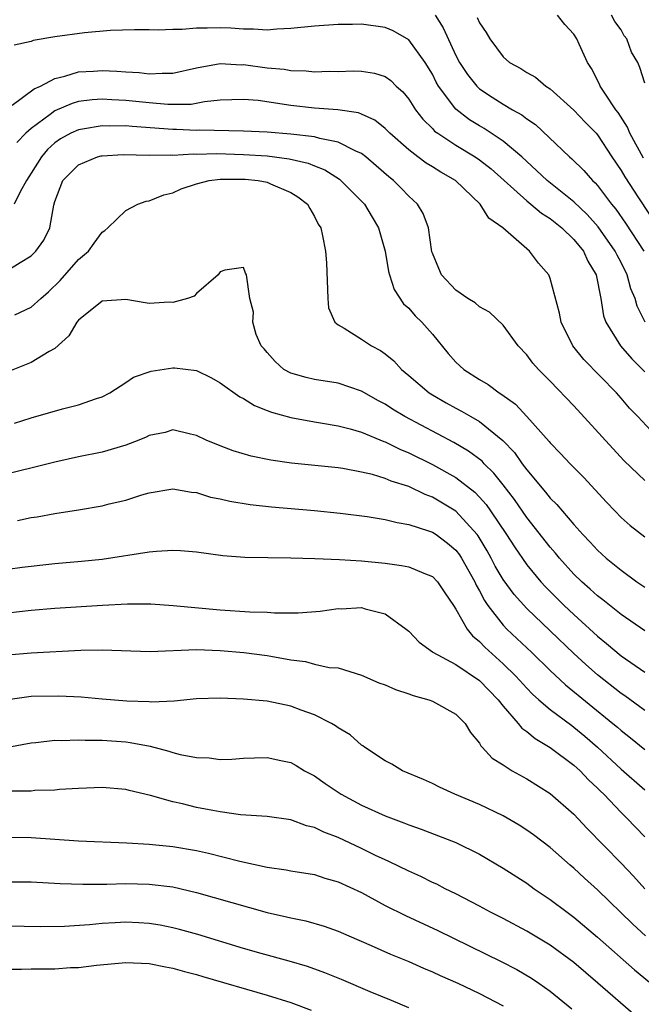
# Model space of a CAD drawing. Units: inches. Extents: x 2505000 to 2508000, y 1542000 to 1545000.
# Drawn here: x 2505958 to 2506011, y 1542369 to 1542453 of the extents above; entities that cross this region are included whole.
import ezdxf

# ---------------------------------------------------------------- set-up
doc = ezdxf.new("R2010")
doc.units = ezdxf.units.IN
doc.header["$MEASUREMENT"] = 0
doc.layers.add('LD25051542_2ft', color=52, linetype='Continuous')

msp = doc.modelspace()

# ---------------------------------------------------------------- linework, layer by layer
at = {"layer": 'LD25051542_2ft'}
for points, elevation in [([(2505993.229, 1542453), (2505993.923, 1542451.923), (2505995, 1542449.601), (2505995.31, 1542449), (2505995.975, 1542447.975), (2505996.762, 1542447), (2505997, 1542446.773), (2505998.063, 1542446.063), (2505999, 1542445.464), (2505999.79, 1542445), (2506000.573, 1542444.573), (2506001, 1542444.228), (2506001.734, 1542443.734), (2506004.615, 1542441), (2506004.827, 1542440.828), (2506005.845, 1542439.845), (2506006.564, 1542439), (2506006.798, 1542438.797), (2506007, 1542438.569), (2506008.195, 1542437), (2506008.561, 1542436.561), (2506009.386, 1542435.386), (2506010.932, 1542433)], 8116), ([(2505996.811, 1542452.811), (2505997, 1542452.355), (2505997.551, 1542451.551), (2505997.864, 1542451), (2505999, 1542449.467), (2505999.548, 1542449), (2506000.496, 1542448.496), (2506001, 1542448.15), (2506001.744, 1542447.744), (2506002.622, 1542447), (2506003, 1542446.756), (2506005, 1542444.952), (2506005.945, 1542443.945), (2506006.875, 1542443), (2506007, 1542442.861), (2506008.218, 1542441), (2506009, 1542439.856), (2506009.315, 1542439.315), (2506010.47, 1542437.53), (2506013, 1542433.722)], 8114), ([(2506010.902, 1542440.902), (2506009.742, 1542443), (2506009.532, 1542443.532), (2506008.753, 1542444.753), (2506008.56, 1542445), (2506007.611, 1542446.388), (2506007.231, 1542447), (2506007.169, 1542447.169), (2506006.492, 1542448.492), (2506006.149, 1542449), (2506005.441, 1542450.559), (2506005.256, 1542451), (2506005, 1542451.39), (2506004.229, 1542452.23), (2506003.61, 1542453)], 8112), ([(2506011, 1542447.234), (2506010.587, 1542448.587), (2506010.424, 1542449), (2506009.885, 1542449.885), (2506009.49, 1542451), (2506009.267, 1542451.267), (2506009, 1542451.757), (2506008.466, 1542452.466), (2506008.186, 1542453)], 8110), ([(2506011.05, 1542427), (2506010.362, 1542428.362), (2506010.186, 1542429), (2506009.835, 1542429.835), (2506009.528, 1542431), (2506009, 1542432.041), (2506008.661, 1542432.661), (2506008.51, 1542433), (2506007.069, 1542435.069), (2506006.129, 1542436.129), (2506005, 1542437.205), (2506002.723, 1542439), (2506001.841, 1542439.841), (2506000.578, 1542441), (2505999, 1542442.347), (2505997.397, 1542443.398), (2505997, 1542443.621), (2505996.149, 1542444.149), (2505995, 1542445.032), (2505993.533, 1542447), (2505993.335, 1542447.335), (2505993, 1542447.999), (2505992.387, 1542449), (2505991, 1542450.917), (2505989.668, 1542451.668), (2505989, 1542451.974), (2505987, 1542452.249), (2505986.23, 1542452.23), (2505985, 1542452.229), (2505983, 1542452.083), (2505981, 1542451.871), (2505979.812, 1542451.813), (2505979, 1542451.743), (2505977.833, 1542451.833), (2505977, 1542451.827), (2505975.919, 1542451.919), (2505975, 1542451.946), (2505973.901, 1542451.901), (2505973, 1542451.913), (2505971.792, 1542451.792), (2505971, 1542451.802), (2505969.746, 1542451.746), (2505969, 1542451.761), (2505967.757, 1542451.757), (2505965.706, 1542451.706), (2505963.52, 1542451.52), (2505961, 1542451.168), (2505959.148, 1542450.852), (2505959, 1542450.78), (2505957.546, 1542450.454)], 8118), ([(2505957.373, 1542445.373), (2505959.242, 1542446.757), (2505959.778, 1542447), (2505961, 1542447.653), (2505961.832, 1542447.833), (2505963, 1542448.205), (2505964.262, 1542448.262), (2505965, 1542448.321), (2505966.262, 1542448.262), (2505967, 1542448.2), (2505968.142, 1542448.142), (2505969, 1542448.029), (2505970.099, 1542448.099), (2505971, 1542448.088), (2505973, 1542448.536), (2505975, 1542448.907), (2505976.813, 1542448.813), (2505977, 1542448.817), (2505979, 1542448.537), (2505980.429, 1542448.429), (2505981, 1542448.322), (2505982.304, 1542448.304), (2505983, 1542448.218), (2505984.257, 1542448.257), (2505985, 1542448.247), (2505986.294, 1542448.294), (2505987, 1542448.275), (2505988.1, 1542448.1), (2505989, 1542447.802), (2505989.466, 1542447.467), (2505989.933, 1542447), (2505990.501, 1542446.501), (2505991, 1542445.897), (2505991.577, 1542445), (2505992.196, 1542444.196), (2505993, 1542443.413), (2505993.194, 1542443.194), (2505993.455, 1542443), (2505995, 1542441.984), (2505996.632, 1542441), (2505997, 1542440.748), (2505997.976, 1542439.976), (2506001, 1542437.282), (2506001.361, 1542437), (2506002.24, 1542436.24), (2506003, 1542435.772), (2506003.967, 1542435), (2506005, 1542433.99), (2506005.803, 1542433), (2506006.17, 1542432.17), (2506006.876, 1542431), (2506007.275, 1542429), (2506007.521, 1542427.521), (2506007.7, 1542427), (2506008.949, 1542425), (2506009.905, 1542423.905), (2506011, 1542422.778)], 8120), ([(2506012.626, 1542416.626), (2506010.413, 1542419), (2506009.712, 1542419.712), (2506009, 1542420.56), (2506008.603, 1542421), (2506005.848, 1542423.848), (2506004.92, 1542425), (2506003.907, 1542427), (2506003.773, 1542427.773), (2506003, 1542430.698), (2506002.876, 1542431), (2506002.007, 1542432.007), (2506001.244, 1542433), (2506001, 1542433.2), (2505998.966, 1542435), (2505997.8, 1542435.8), (2505997.05, 1542437), (2505994.951, 1542439), (2505993.71, 1542439.71), (2505993, 1542440.166), (2505992.477, 1542440.477), (2505991.773, 1542441), (2505991, 1542441.585), (2505989.399, 1542443), (2505989.209, 1542443.209), (2505989, 1542443.402), (2505988.123, 1542444.123), (2505987, 1542444.628), (2505986.735, 1542444.734), (2505984.996, 1542444.996), (2505983, 1542445.128), (2505981, 1542445.356), (2505978.231, 1542445.769), (2505977, 1542445.875), (2505975, 1542445.811), (2505973.67, 1542445.67), (2505972.551, 1542445.449), (2505970.565, 1542445.435), (2505969, 1542445.572), (2505967, 1542445.789), (2505965.837, 1542445.837), (2505965, 1542445.895), (2505964.163, 1542445.837), (2505963, 1542445.684), (2505962.465, 1542445.535), (2505961, 1542444.913), (2505960.601, 1542444.601), (2505959, 1542443.413), (2505958.54, 1542443), (2505957.776, 1542442.224)], 8122), ([(2506011, 1542413.591), (2506009.254, 1542415.254), (2506008.286, 1542416.286), (2506005, 1542419.921), (2506003, 1542421.991), (2506001.984, 1542423), (2506001.52, 1542423.52), (2506001, 1542424.221), (2506000.264, 1542425), (2505999, 1542426.744), (2505997.843, 1542427.843), (2505997, 1542428.305), (2505996.629, 1542428.629), (2505996.007, 1542429), (2505995, 1542429.702), (2505993.787, 1542431), (2505993.545, 1542431.545), (2505993, 1542432.847), (2505992.964, 1542432.964), (2505992.663, 1542435), (2505992.21, 1542436.21), (2505991.752, 1542437), (2505991, 1542437.686), (2505990.361, 1542438.36), (2505989.712, 1542439), (2505989.309, 1542439.309), (2505988.246, 1542440.247), (2505987.365, 1542441), (2505987, 1542441.282), (2505986.519, 1542441.481), (2505985, 1542442.261), (2505983.448, 1542442.552), (2505983, 1542442.696), (2505981, 1542442.936), (2505979, 1542443.095), (2505977, 1542443.186), (2505973.257, 1542443.257), (2505973, 1542443.238), (2505971.313, 1542443.314), (2505971, 1542443.31), (2505967.563, 1542443.564), (2505967, 1542443.626), (2505965.615, 1542443.614), (2505965, 1542443.641), (2505963.346, 1542443.346), (2505963, 1542443.3), (2505962.358, 1542443), (2505961.479, 1542442.521), (2505961, 1542442.196), (2505960.374, 1542441.626), (2505959.852, 1542441), (2505959, 1542439.629), (2505958.585, 1542439), (2505958.047, 1542438.047), (2505957.544, 1542437)], 8124), ([(2505957, 1542431.404), (2505958.061, 1542432.061), (2505959, 1542432.615), (2505959.383, 1542433), (2505960.052, 1542433.948), (2505960.561, 1542435), (2505960.905, 1542436.904), (2505961, 1542437.218), (2505961.68, 1542439), (2505963, 1542440.339), (2505964.622, 1542441), (2505964.92, 1542441.08), (2505965, 1542441.097), (2505966.8, 1542441.2), (2505969, 1542441.156), (2505970.825, 1542441.174), (2505971, 1542441.16), (2505972.753, 1542441.247), (2505973, 1542441.237), (2505974.726, 1542441.274), (2505977, 1542441.207), (2505979, 1542441.079), (2505980.847, 1542440.847), (2505982.462, 1542440.462), (2505983, 1542440.23), (2505983.891, 1542439.891), (2505985.113, 1542439.112), (2505985.249, 1542439), (2505987, 1542437.259), (2505987.244, 1542437), (2505987.908, 1542435.908), (2505988.437, 1542435), (2505988.994, 1542433), (2505989.286, 1542431.286), (2505989.362, 1542431), (2505989.753, 1542429.754), (2505990.557, 1542428.557), (2505991, 1542428.172), (2505991.542, 1542427.542), (2505992.114, 1542427), (2505993, 1542425.97), (2505994.353, 1542424.353), (2505995, 1542423.613), (2505995.663, 1542423), (2505997, 1542422.152), (2505997.726, 1542421.726), (2505998.665, 1542421), (2505998.881, 1542420.881), (2506000.039, 1542420.039), (2506001.003, 1542419), (2506002.901, 1542416.901), (2506003, 1542416.767), (2506003.872, 1542415.872), (2506004.675, 1542415), (2506005.829, 1542413.829), (2506006.806, 1542412.806), (2506007.754, 1542411.754), (2506008.465, 1542411), (2506009, 1542410.453), (2506009.782, 1542409.782), (2506011, 1542408.797)], 8126), ([(2505957.609, 1542427.609), (2505959, 1542428.262), (2505959.803, 1542429), (2505960.443, 1542429.557), (2505961.459, 1542430.541), (2505963, 1542432.294), (2505963.838, 1542433), (2505964.315, 1542433.685), (2505965, 1542434.617), (2505965.226, 1542434.774), (2505965.488, 1542435), (2505967, 1542436.468), (2505968.017, 1542437), (2505968.749, 1542437.251), (2505969, 1542437.282), (2505970.225, 1542437.775), (2505971, 1542437.954), (2505971.706, 1542438.294), (2505973, 1542438.724), (2505974.068, 1542439), (2505975, 1542439.126), (2505977.124, 1542439.124), (2505978.223, 1542439), (2505979, 1542438.85), (2505979.287, 1542438.713), (2505981, 1542437.991), (2505981.605, 1542437.605), (2505982.414, 1542437), (2505982.616, 1542436.616), (2505983, 1542435.964), (2505983.314, 1542435.314), (2505983.534, 1542435), (2505983.698, 1542434.301), (2505983.95, 1542433), (2505984.038, 1542432.038), (2505984.125, 1542429), (2505984.207, 1542428.207), (2505984.737, 1542427), (2505985, 1542426.763), (2505985.519, 1542426.481), (2505987, 1542425.568), (2505987.839, 1542425), (2505988.596, 1542424.596), (2505989, 1542424.308), (2505989.724, 1542423.724), (2505990.377, 1542423), (2505991, 1542422.485), (2505992.728, 1542421), (2505993, 1542420.829), (2505994.167, 1542420.167), (2505995, 1542419.709), (2505995.471, 1542419.471), (2505996.25, 1542419), (2505997, 1542418.571), (2505998.969, 1542416.969), (2505999.953, 1542415.953), (2506000.621, 1542415), (2506001, 1542414.498), (2506002.599, 1542412.599), (2506003, 1542412.077), (2506003.551, 1542411.551), (2506005, 1542409.847), (2506005.758, 1542409), (2506006.367, 1542408.367), (2506007, 1542407.669), (2506007.736, 1542407), (2506009, 1542405.973), (2506010.339, 1542405), (2506011, 1542404.544)], 8128), ([(2506011, 1542400.859), (2506009, 1542402.231), (2506007.466, 1542403.466), (2506007, 1542403.811), (2506006.387, 1542404.387), (2506005.677, 1542405), (2506005, 1542405.654), (2506003.781, 1542407), (2506003.435, 1542407.435), (2506003, 1542407.925), (2506001, 1542410.463), (2505999.967, 1542411.967), (2505999, 1542413.227), (2505998.214, 1542414.214), (2505997.396, 1542415), (2505997.209, 1542415.209), (2505996.074, 1542416.074), (2505994.815, 1542416.815), (2505990.654, 1542419), (2505989.623, 1542419.623), (2505989, 1542420.044), (2505988.371, 1542420.371), (2505987.244, 1542421), (2505987, 1542421.154), (2505985, 1542421.833), (2505983, 1542422.152), (2505982.31, 1542422.31), (2505981, 1542422.686), (2505980.411, 1542423), (2505979.671, 1542423.671), (2505979, 1542424.433), (2505978.745, 1542424.745), (2505978.5, 1542425), (2505978.055, 1542425.945), (2505977.767, 1542427), (2505977.841, 1542427.841), (2505977.538, 1542429), (2505977.234, 1542431), (2505977.161, 1542431.161), (2505977, 1542431.634), (2505975.404, 1542431.403), (2505975, 1542431.272), (2505974.827, 1542431), (2505973, 1542429.415), (2505972.793, 1542429.207), (2505972.246, 1542429), (2505971, 1542428.67), (2505970.679, 1542428.679), (2505969, 1542428.579), (2505968.648, 1542428.648), (2505967, 1542428.911), (2505965, 1542428.775), (2505963, 1542427.173), (2505962.858, 1542427), (2505962.167, 1542425.833), (2505961, 1542424.775), (2505960.523, 1542424.523), (2505959, 1542423.58), (2505957, 1542422.789)], 8130), ([(2505957.569, 1542418.431), (2505959, 1542418.881), (2505961.643, 1542419.644), (2505963, 1542419.984), (2505964.531, 1542420.531), (2505965, 1542420.663), (2505965.658, 1542421), (2505967, 1542421.878), (2505967.652, 1542422.348), (2505969.156, 1542422.844), (2505971, 1542423.131), (2505971.126, 1542423.126), (2505973, 1542422.901), (2505974.278, 1542422.277), (2505975, 1542421.872), (2505976.675, 1542420.675), (2505977, 1542420.518), (2505977.93, 1542419.93), (2505979, 1542419.528), (2505979.369, 1542419.369), (2505981, 1542418.917), (2505983, 1542418.551), (2505983.524, 1542418.476), (2505985, 1542418.226), (2505986.043, 1542417.957), (2505987, 1542417.672), (2505988.884, 1542416.884), (2505989, 1542416.851), (2505990.232, 1542416.232), (2505991, 1542415.922), (2505993, 1542414.936), (2505995, 1542413.831), (2505996.588, 1542412.588), (2505997, 1542412.161), (2505997.551, 1542411.551), (2505997.939, 1542411), (2505999.283, 1542409), (2505999.955, 1542407.955), (2506001, 1542406.447), (2506002.209, 1542405), (2506002.585, 1542404.585), (2506004.182, 1542403), (2506005, 1542402.221), (2506007, 1542400.391), (2506007.776, 1542399.776), (2506009, 1542398.739), (2506011, 1542397.355)], 8132), ([(2506011, 1542394.094), (2506009.328, 1542395.328), (2506009, 1542395.545), (2506007, 1542397.121), (2506006.002, 1542398.001), (2506005, 1542398.929), (2506003, 1542400.857), (2506001, 1542402.75), (2505999.925, 1542403.925), (2505999, 1542405.195), (2505998.335, 1542406.335), (2505997.995, 1542407), (2505997.635, 1542407.635), (2505996.882, 1542408.882), (2505996.791, 1542409), (2505995, 1542410.983), (2505993, 1542412.184), (2505992.393, 1542412.393), (2505991, 1542413.066), (2505989.519, 1542413.519), (2505989, 1542413.758), (2505987.911, 1542414.089), (2505987, 1542414.296), (2505985.409, 1542414.591), (2505985, 1542414.648), (2505981.065, 1542415.065), (2505979.307, 1542415.307), (2505977.647, 1542415.647), (2505976.111, 1542416.111), (2505975, 1542416.526), (2505973.837, 1542417), (2505973, 1542417.398), (2505972.497, 1542417.503), (2505971, 1542417.865), (2505970.336, 1542417.664), (2505969, 1542417.391), (2505968.742, 1542417.257), (2505968.124, 1542417), (2505967, 1542416.568), (2505965, 1542415.989), (2505963, 1542415.585), (2505961, 1542415.149), (2505956.066, 1542413.934)], 8134), ([(2505957.815, 1542410.185), (2505959, 1542410.445), (2505959.484, 1542410.516), (2505961, 1542410.799), (2505963, 1542411.099), (2505965, 1542411.432), (2505965.598, 1542411.598), (2505967, 1542411.922), (2505968.374, 1542412.374), (2505969, 1542412.553), (2505971, 1542412.876), (2505972.589, 1542412.589), (2505973, 1542412.566), (2505974.183, 1542412.183), (2505975, 1542412.039), (2505975.832, 1542411.832), (2505977.558, 1542411.558), (2505979.362, 1542411.362), (2505983, 1542411.037), (2505985.185, 1542410.815), (2505987.467, 1542410.533), (2505989, 1542410.284), (2505990.019, 1542410.019), (2505991, 1542409.864), (2505992.667, 1542409.333), (2505993, 1542409.206), (2505993.312, 1542409), (2505994.276, 1542408.276), (2505995, 1542407.668), (2505995.288, 1542407.288), (2505995.474, 1542407), (2505996.593, 1542405), (2505996.717, 1542404.717), (2505997, 1542404.239), (2505997.421, 1542403.421), (2505997.714, 1542403), (2505999, 1542401.339), (2505999.327, 1542401), (2506001.445, 1542399), (2506003, 1542397.484), (2506004.284, 1542396.284), (2506008.308, 1542393), (2506008.684, 1542392.684), (2506009, 1542392.391), (2506009.786, 1542391.786), (2506011, 1542390.78)], 8136), ([(2505957, 1542406.07), (2505958.236, 1542406.236), (2505961, 1542406.539), (2505963.255, 1542406.745), (2505965, 1542406.933), (2505969, 1542407.54), (2505969.608, 1542407.608), (2505971, 1542407.675), (2505971.656, 1542407.656), (2505973, 1542407.532), (2505975.233, 1542407.233), (2505977.097, 1542407.097), (2505981, 1542407.042), (2505983.023, 1542406.977), (2505985.113, 1542406.887), (2505987, 1542406.77), (2505989, 1542406.583), (2505990.392, 1542406.392), (2505991, 1542406.275), (2505992.273, 1542405.728), (2505993, 1542405.453), (2505993.431, 1542405), (2505994.059, 1542404.059), (2505994.795, 1542403), (2505995, 1542402.688), (2505995.96, 1542401), (2505996.414, 1542400.414), (2505997, 1542399.947), (2505997.45, 1542399.45), (2505999, 1542398.049), (2506000.063, 1542397), (2506001, 1542395.976), (2506001.485, 1542395.485), (2506002.029, 1542395), (2506003, 1542394.183), (2506004.816, 1542392.816), (2506005, 1542392.692), (2506005.923, 1542391.924), (2506006.995, 1542391), (2506009, 1542389.128), (2506011, 1542387.367)], 8138), ([(2505957, 1542402.365), (2505959, 1542402.589), (2505961, 1542402.76), (2505965.024, 1542403.024), (2505967.142, 1542403.142), (2505969.126, 1542403.126), (2505971.012, 1542402.988), (2505975, 1542402.633), (2505977.53, 1542402.47), (2505979, 1542402.426), (2505979.623, 1542402.377), (2505981.62, 1542402.38), (2505983.477, 1542402.523), (2505985, 1542402.736), (2505985.278, 1542402.722), (2505987, 1542402.818), (2505987.293, 1542402.707), (2505989, 1542402.291), (2505990.776, 1542401), (2505991, 1542400.812), (2505991.887, 1542399.887), (2505993, 1542399.061), (2505993.027, 1542399.027), (2505995, 1542397.981), (2505997, 1542396.632), (2505998.58, 1542395), (2505999, 1542394.455), (2506000.283, 1542393), (2506000.592, 1542392.593), (2506001, 1542392.32), (2506001.712, 1542391.712), (2506003, 1542390.976), (2506005, 1542389.471), (2506005.518, 1542389), (2506006.232, 1542388.232), (2506007, 1542387.529), (2506007.257, 1542387.257), (2506007.534, 1542387), (2506009, 1542385.449), (2506009.459, 1542385), (2506011, 1542383.39)], 8140), ([(2505957, 1542398.805), (2505959, 1542398.972), (2505963.198, 1542399.198), (2505965, 1542399.228), (2505969.088, 1542399.088), (2505973, 1542399.253), (2505975, 1542399.183), (2505977.018, 1542399.018), (2505979, 1542398.763), (2505979.303, 1542398.697), (2505981, 1542398.398), (2505982.248, 1542398.248), (2505983, 1542398.034), (2505984.25, 1542397.751), (2505985, 1542397.699), (2505987, 1542397.094), (2505988.454, 1542396.454), (2505989, 1542396.265), (2505989.867, 1542395.867), (2505991, 1542395.503), (2505991.363, 1542395.363), (2505992.706, 1542395), (2505993, 1542394.883), (2505995, 1542393.799), (2505995.775, 1542393), (2505996.228, 1542392.228), (2505997, 1542391.331), (2505997.111, 1542391.111), (2505997.232, 1542391), (2505998.072, 1542390.072), (2505999, 1542389.498), (2505999.764, 1542389), (2506001, 1542388.307), (2506003, 1542387.059), (2506005, 1542385.308), (2506006.11, 1542384.11), (2506009, 1542381.175), (2506010.055, 1542380.055), (2506011.014, 1542379)], 8142), ([(2506011.06, 1542375), (2506009.987, 1542375.987), (2506007, 1542378.906), (2506005.896, 1542379.896), (2506005, 1542380.727), (2506004.673, 1542381), (2506003, 1542382.49), (2506001.573, 1542383.573), (2506001, 1542383.972), (2506000.372, 1542384.372), (2505999, 1542385.169), (2505997, 1542386.143), (2505994.9, 1542387), (2505993.597, 1542387.597), (2505993, 1542387.902), (2505992.241, 1542388.241), (2505990.458, 1542389), (2505989.559, 1542389.559), (2505989, 1542389.842), (2505987.239, 1542391), (2505987.105, 1542391.105), (2505987, 1542391.161), (2505986.031, 1542392.031), (2505985, 1542392.624), (2505984.79, 1542392.79), (2505984.436, 1542393), (2505983, 1542393.721), (2505981.881, 1542394.119), (2505981, 1542394.452), (2505979, 1542394.875), (2505977, 1542395.07), (2505975, 1542395.155), (2505973, 1542395.094), (2505971.114, 1542394.886), (2505969.204, 1542394.796), (2505969, 1542394.819), (2505967.104, 1542394.896), (2505965, 1542395.057), (2505963.214, 1542395.214), (2505961.325, 1542395.325), (2505959, 1542395.28), (2505957, 1542395.002)], 8144), ([(2505957, 1542390.978), (2505959, 1542391.357), (2505959.388, 1542391.388), (2505961, 1542391.58), (2505961.56, 1542391.56), (2505963, 1542391.612), (2505963.579, 1542391.579), (2505965, 1542391.579), (2505967, 1542391.44), (2505967.394, 1542391.394), (2505969.071, 1542391.071), (2505970.657, 1542390.657), (2505971, 1542390.545), (2505971.62, 1542390.38), (2505973, 1542390.118), (2505974.077, 1542390.077), (2505975, 1542389.954), (2505976.012, 1542389.988), (2505977, 1542390.057), (2505977.926, 1542390.074), (2505979, 1542390.119), (2505980.15, 1542389.85), (2505981, 1542389.681), (2505981.444, 1542389.444), (2505982.169, 1542389), (2505983, 1542388.553), (2505983.908, 1542387.908), (2505985.263, 1542387), (2505987, 1542386.079), (2505989, 1542385.175), (2505990.581, 1542384.581), (2505991, 1542384.4), (2505992.039, 1542384.039), (2505995, 1542382.902), (2505997, 1542381.913), (2505999, 1542380.749), (2506001, 1542379.468), (2506001.641, 1542379), (2506003, 1542378.09), (2506004.418, 1542377), (2506005, 1542376.579), (2506007, 1542374.894), (2506010.138, 1542372.138), (2506013.962, 1542369)], 8146), ([(2506010.22, 1542368.22), (2506007.034, 1542371), (2506005, 1542372.746), (2506003, 1542374.212), (2506001, 1542375.409), (2505999, 1542376.466), (2505997.939, 1542377), (2505997, 1542377.512), (2505995, 1542378.559), (2505994.091, 1542379), (2505993.374, 1542379.374), (2505993, 1542379.537), (2505992.028, 1542380.028), (2505991, 1542380.473), (2505989.308, 1542381.308), (2505989, 1542381.435), (2505988.174, 1542381.826), (2505987, 1542382.404), (2505985, 1542383.348), (2505983.799, 1542383.798), (2505983, 1542384.195), (2505982.336, 1542384.336), (2505981, 1542384.824), (2505979, 1542385.117), (2505976.729, 1542385.271), (2505975, 1542385.514), (2505974.385, 1542385.615), (2505973, 1542385.885), (2505971.815, 1542386.185), (2505971, 1542386.359), (2505969.101, 1542386.899), (2505967.307, 1542387.307), (2505967, 1542387.394), (2505965, 1542387.574), (2505963, 1542387.497), (2505961.392, 1542387.392), (2505961, 1542387.353), (2505959.307, 1542387.307), (2505959, 1542387.274), (2505957.252, 1542387.252)], 8148), ([(2505957, 1542383.378), (2505959, 1542383.327), (2505963, 1542383.057), (2505967.1, 1542382.9), (2505969, 1542382.783), (2505971, 1542382.572), (2505973, 1542382.227), (2505974.012, 1542382.012), (2505976.664, 1542381.336), (2505979, 1542380.82), (2505980.595, 1542380.595), (2505981, 1542380.514), (2505983, 1542380.192), (2505983.894, 1542379.894), (2505985, 1542379.594), (2505987, 1542378.666), (2505989, 1542377.588), (2505990.722, 1542376.722), (2505993.455, 1542375.455), (2505998.826, 1542372.826), (2506000.152, 1542372.152), (2506001.413, 1542371.413), (2506002.03, 1542371), (2506003, 1542370.332), (2506004.825, 1542368.825)], 8150), ([(2505957, 1542379.594), (2505959, 1542379.583), (2505961.447, 1542379.447), (2505963.38, 1542379.38), (2505965.388, 1542379.388), (2505967, 1542379.435), (2505969, 1542379.396), (2505971, 1542379.148), (2505973, 1542378.69), (2505979, 1542376.987), (2505980.625, 1542376.625), (2505981, 1542376.525), (2505982.275, 1542376.275), (2505983.83, 1542375.83), (2505985, 1542375.416), (2505985.929, 1542375), (2505987.801, 1542374.199), (2505989.452, 1542373.452), (2505991, 1542372.825), (2505992.259, 1542372.259), (2505993, 1542371.961), (2505993.649, 1542371.649), (2505995.163, 1542371), (2505997, 1542370.129), (2505999, 1542369.081)], 8152), ([(2505991, 1542368.904), (2505989.535, 1542369.535), (2505987.725, 1542370.275), (2505985.3, 1542371.3), (2505983.882, 1542371.882), (2505982.406, 1542372.406), (2505980.86, 1542372.86), (2505978.488, 1542373.512), (2505977, 1542373.939), (2505973.107, 1542375.107), (2505971.555, 1542375.555), (2505971, 1542375.698), (2505969.91, 1542375.91), (2505969, 1542376.062), (2505968.107, 1542376.107), (2505967, 1542376.155), (2505966.095, 1542376.095), (2505965, 1542376.05), (2505963.938, 1542375.938), (2505961.802, 1542375.802), (2505959.782, 1542375.782), (2505957, 1542375.831)], 8154), ([(2505957, 1542372.181), (2505958.171, 1542372.171), (2505959, 1542372.203), (2505961, 1542372.219), (2505962.312, 1542372.312), (2505963, 1542372.334), (2505964.524, 1542372.524), (2505967, 1542372.74), (2505969, 1542372.65), (2505970.372, 1542372.372), (2505971, 1542372.262), (2505971.975, 1542371.975), (2505973, 1542371.719), (2505973.549, 1542371.549), (2505979, 1542369.993), (2505981, 1542369.358), (2505982.717, 1542368.717)], 8156)]:
    msp.add_lwpolyline(points, dxfattribs=dict(at, elevation=elevation))

doc.saveas('drawing.dxf')
